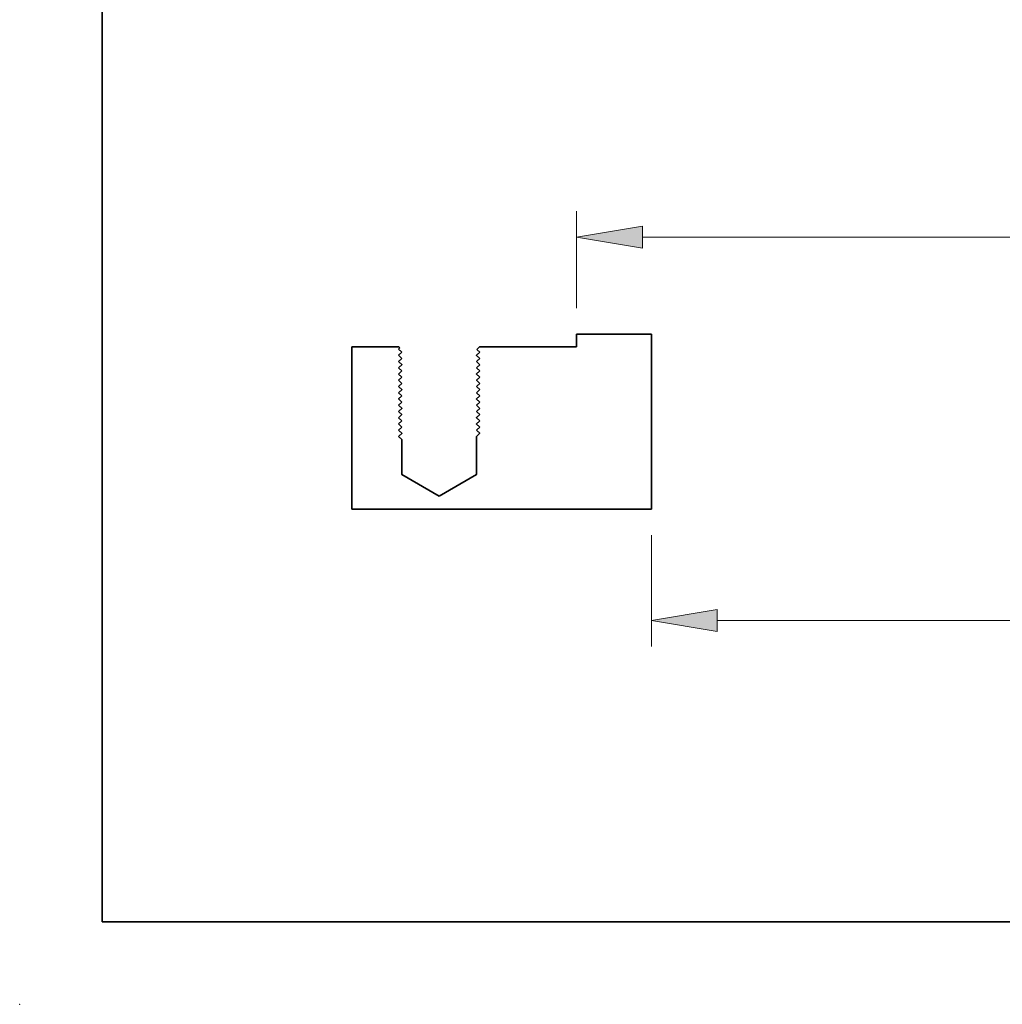
# Model space of a CAD drawing. Extents: x 0 to 10.8, y 0 to 8.2.
# Drawn here: x 0 to 3, y 0 to 3 of the extents above; entities that cross this region are included whole.
import ezdxf
from ezdxf.enums import TextEntityAlignment as Align

# ---------------------------------------------------------------- set-up
doc = ezdxf.new("R2010")
doc.units = 0
doc.header["$MEASUREMENT"] = 0
doc.layers.get('0').update_dxf_attribs({"lineweight": 13})
doc.layers.add('1', color=7, linetype='Continuous', lineweight=13)
doc.styles.get("Standard").update_dxf_attribs({"font": 'isocp.shx'})

# ---------------------------------------------------------------- blocks, each defined once
blk = doc.blocks.new('BLOCK16')
at = {"color": 172, "lineweight": 13, "ltscale": 0.03937}
for p, q in [((-11.5, 0.770165), (-11.5, 2.712018)), ((11.5, 0.770165), (11.5, 2.712018)), ((-10.178801, 2.191853), (-1.892106, 2.191853)), ((1.892106, 2.191853), (10.178801, 2.191853))]:
    blk.add_line(p, q, dxfattribs=at)
for points in [[(-10.178801, 2.412052), (-11.5, 2.191853), (-10.178801, 1.971654)], [(10.178801, 1.971654), (11.5, 2.191853), (10.178801, 2.412052)]]:
    blk.add_lwpolyline(points, close=True, dxfattribs=at)
for points in [[(-10.178801, 2.412052), (-11.5, 2.191853), (-10.178801, 2.412052), (-10.178801, 1.971654)], [(10.178801, 1.971654), (11.5, 2.191853), (10.178801, 1.971654), (10.178801, 2.412052)]]:
    blk.add_solid(points, dxfattribs=at)
for s, p, p2 in [('%%c', (-1.363618, 1.86675), (-0.713412, 1.86675)), ('23', (-0.052803, 1.86675), (0.886801, 1.86675)), ('"', (0.886801, 1.86675), (1.363618, 1.86675))]:
    blk.add_text(s, height=0.650206, dxfattribs=at).set_placement(p, p2, align=Align.FIT)
blk = doc.blocks.new('BLOCK17')
at = {"color": 172, "lineweight": 13, "ltscale": 0.03937}
for p, q in [((-10, -3.770165), (-10, -6.004967)), ((10, -3.770165), (10, -6.004967)), ((-8.6788, -5.484802), (-1.892106, -5.484802)), ((1.892106, -5.484802), (8.6788, -5.484802))]:
    blk.add_line(p, q, dxfattribs=at)
for points in [[(-8.6788, -5.264602), (-10, -5.484802), (-8.6788, -5.705002)], [(8.6788, -5.705002), (10, -5.484802), (8.6788, -5.264602)]]:
    blk.add_lwpolyline(points, close=True, dxfattribs=at)
for points in [[(-8.6788, -5.264602), (-10, -5.484802), (-8.6788, -5.264602), (-8.6788, -5.705002)], [(8.6788, -5.705002), (10, -5.484802), (8.6788, -5.705002), (8.6788, -5.264602)]]:
    blk.add_solid(points, dxfattribs=at)
for s, p, p2 in [('"', (0.886801, -5.809905), (1.363618, -5.809905)), ('%%c', (-1.363618, -5.809905), (-0.713412, -5.809905)), ('20', (-0.052803, -5.809905), (0.886801, -5.809905))]:
    blk.add_text(s, height=0.650206, dxfattribs=at).set_placement(p, p2, align=Align.FIT)
blk = doc.blocks.new('BLOCK18')
at = {"color": 7, "lineweight": 5, "ltscale": 0.03937}
for p, q in [((-10, 0.25), (-11.5, 0.25)), ((-10, -3.25), (-10, 0.25)), ((-15.059999, 0), (-16, 0)), ((-16, 0), (-16, -3.25)), ((-11.5, 0), (-13.44, 0)), ((-14.25, -2.993013), (-15, -2.56)), ((-13.5, -2.56), (-14.25, -2.993013)), ((-16, -3.25), (-10, -3.25))]:
    blk.add_line(p, q, dxfattribs=at)
at = {"color": 7, "lineweight": 5, "ltscale": 0.00625}
blk.add_line((-11.5, 0.25), (-11.5, 0), dxfattribs=at)
at = {"color": 7, "lineweight": 5, "ltscale": 0.000792}
blk.add_line((-15.037602, -0.022399), (-15.059999, 0), dxfattribs=at)
at = {"color": 7, "lineweight": 5, "ltscale": 0.001906}
blk.add_line((-13.44, 0), (-13.493915, -0.053916), dxfattribs=at)
at = {"color": 7, "lineweight": 5, "ltscale": 0.000145}
for p, q in [((-15.062501, -0.046875), (-15.058351, -0.042796)), ((-15.058351, -0.042796), (-15.054201, -0.038716)), ((-15.054201, -0.038716), (-15.050051, -0.034637)), ((-15.050051, -0.034637), (-15.045901, -0.030558)), ((-15.045901, -0.030558), (-15.041751, -0.026478)), ((-15.041751, -0.026478), (-15.037602, -0.022399))]:
    blk.add_line(p, q, dxfattribs=at)
at = {"color": 7, "lineweight": 5, "ltscale": 0.000365}
for p, q in [((-15.052083, -0.057115), (-15.062501, -0.046875)), ((-15.062501, -0.171875), (-15.052083, -0.161635)), ((-15.052083, -0.182115), (-15.062501, -0.171875)), ((-15.041666, -0.067355), (-15.052083, -0.057115)), ((-15.052083, -0.161635), (-15.041666, -0.151395)), ((-15.041666, -0.192355), (-15.052083, -0.182115)), ((-15.031249, -0.077595), (-15.041666, -0.067355)), ((-15.041666, -0.151395), (-15.031249, -0.141155)), ((-15.031249, -0.202595), (-15.041666, -0.192355)), ((-15.020832, -0.087835), (-15.031249, -0.077595)), ((-15.031249, -0.141155), (-15.020832, -0.130915)), ((-15.010417, -0.098076), (-15.020832, -0.087835)), ((-15.020832, -0.130915), (-15.010417, -0.120675)), ((-15, -0.108316), (-15.010417, -0.098076)), ((-15.010417, -0.120675), (-15, -0.110434)), ((-13.489584, -0.160576), (-13.5, -0.170816)), ((-13.5, -0.172934), (-13.489584, -0.183175)), ((-13.479167, -0.150335), (-13.489584, -0.160576)), ((-13.489584, -0.183175), (-13.479167, -0.193415)), ((-13.46875, -0.140095), (-13.479167, -0.150335)), ((-13.479167, -0.193415), (-13.46875, -0.203655)), ((-13.458334, -0.129855), (-13.46875, -0.140095)), ((-13.447917, -0.119615), (-13.458334, -0.129855)), ((-13.4375, -0.109375), (-13.447917, -0.119615)), ((-15.062501, -0.296875), (-15.052083, -0.286635)), ((-15.052083, -0.307115), (-15.062501, -0.296875)), ((-15.052083, -0.286635), (-15.041666, -0.276395)), ((-15.041666, -0.317355), (-15.052083, -0.307115)), ((-15.041666, -0.276395), (-15.031249, -0.266155)), ((-15.031249, -0.327595), (-15.041666, -0.317355)), ((-15.041666, -0.401395), (-15.031249, -0.391155)), ((-15.020832, -0.212835), (-15.031249, -0.202595)), ((-15.031249, -0.266155), (-15.020832, -0.255915)), ((-15.020832, -0.337835), (-15.031249, -0.327595)), ((-15.031249, -0.391155), (-15.020832, -0.380915)), ((-15.010417, -0.223076), (-15.020832, -0.212835)), ((-15.020832, -0.255915), (-15.010417, -0.245675)), ((-15.010417, -0.348076), (-15.020832, -0.337835)), ((-15.020832, -0.380915), (-15.010417, -0.370675)), ((-15, -0.233316), (-15.010417, -0.223076)), ((-15.010417, -0.245675), (-15, -0.235434)), ((-15, -0.358316), (-15.010417, -0.348076)), ((-15.010417, -0.370675), (-15, -0.360434)), ((-13.489584, -0.285576), (-13.5, -0.295816)), ((-13.5, -0.297934), (-13.489584, -0.308175)), ((-13.479167, -0.275335), (-13.489584, -0.285576)), ((-13.489584, -0.308175), (-13.479167, -0.318415)), ((-13.46875, -0.265095), (-13.479167, -0.275335)), ((-13.479167, -0.318415), (-13.46875, -0.328655)), ((-13.46875, -0.390095), (-13.479167, -0.400335)), ((-13.46875, -0.203655), (-13.458334, -0.213895)), ((-13.458334, -0.254855), (-13.46875, -0.265095)), ((-13.46875, -0.328655), (-13.458334, -0.338895)), ((-13.458334, -0.379855), (-13.46875, -0.390095)), ((-13.458334, -0.213895), (-13.447917, -0.224135)), ((-13.447917, -0.244615), (-13.458334, -0.254855)), ((-13.458334, -0.338895), (-13.447917, -0.349135)), ((-13.447917, -0.369615), (-13.458334, -0.379855)), ((-13.447917, -0.224135), (-13.4375, -0.234375)), ((-13.4375, -0.234375), (-13.447917, -0.244615)), ((-13.447917, -0.349135), (-13.4375, -0.359375)), ((-13.4375, -0.359375), (-13.447917, -0.369615)), ((-15.062501, -0.421875), (-15.052083, -0.411635)), ((-15.052083, -0.432115), (-15.062501, -0.421875)), ((-15.062501, -0.546875), (-15.052083, -0.536635)), ((-15.052083, -0.557115), (-15.062501, -0.546875)), ((-15.052083, -0.411635), (-15.041666, -0.401395)), ((-15.041666, -0.442355), (-15.052083, -0.432115)), ((-15.052083, -0.536635), (-15.041666, -0.526395)), ((-15.041666, -0.567355), (-15.052083, -0.557115)), ((-15.031249, -0.452595), (-15.041666, -0.442355)), ((-15.041666, -0.526395), (-15.031249, -0.516155)), ((-15.031249, -0.577595), (-15.041666, -0.567355)), ((-15.020832, -0.462835), (-15.031249, -0.452595)), ((-15.031249, -0.516155), (-15.020832, -0.505915)), ((-15.020832, -0.587835), (-15.031249, -0.577595)), ((-15.010417, -0.473076), (-15.020832, -0.462835)), ((-15.020832, -0.505915), (-15.010417, -0.495675)), ((-15.010417, -0.598076), (-15.020832, -0.587835)), ((-15, -0.483316), (-15.010417, -0.473076)), ((-15.010417, -0.495675), (-15, -0.485434)), ((-13.489584, -0.410576), (-13.5, -0.420816)), ((-13.5, -0.422934), (-13.489584, -0.433175)), ((-13.489584, -0.535576), (-13.5, -0.545816)), ((-13.5, -0.547934), (-13.489584, -0.558175)), ((-13.479167, -0.400335), (-13.489584, -0.410576)), ((-13.489584, -0.433175), (-13.479167, -0.443415)), ((-13.479167, -0.525335), (-13.489584, -0.535576)), ((-13.489584, -0.558175), (-13.479167, -0.568415)), ((-13.479167, -0.443415), (-13.46875, -0.453655)), ((-13.46875, -0.515095), (-13.479167, -0.525335)), ((-13.479167, -0.568415), (-13.46875, -0.578655)), ((-13.46875, -0.453655), (-13.458334, -0.463895)), ((-13.458334, -0.504855), (-13.46875, -0.515095)), ((-13.46875, -0.578655), (-13.458334, -0.588895)), ((-13.458334, -0.463895), (-13.447917, -0.474135)), ((-13.447917, -0.494615), (-13.458334, -0.504855)), ((-13.458334, -0.588895), (-13.447917, -0.599135)), ((-13.447917, -0.474135), (-13.4375, -0.484375)), ((-13.4375, -0.484375), (-13.447917, -0.494615)), ((-15.062501, -0.671875), (-15.052083, -0.661635)), ((-15.052083, -0.682115), (-15.062501, -0.671875)), ((-15.062501, -0.796875), (-15.052083, -0.786635)), ((-15.052083, -0.661635), (-15.041666, -0.651395)), ((-15.041666, -0.692355), (-15.052083, -0.682115)), ((-15.052083, -0.786635), (-15.041666, -0.776395)), ((-15.041666, -0.651395), (-15.031249, -0.641155)), ((-15.031249, -0.702595), (-15.041666, -0.692355)), ((-15.041666, -0.776395), (-15.031249, -0.766155)), ((-15.031249, -0.641155), (-15.020832, -0.630915)), ((-15.020832, -0.712835), (-15.031249, -0.702595)), ((-15.031249, -0.766155), (-15.020832, -0.755915)), ((-15.020832, -0.630915), (-15.010417, -0.620675)), ((-15.010417, -0.723076), (-15.020832, -0.712835)), ((-15.020832, -0.755915), (-15.010417, -0.745674)), ((-15, -0.608316), (-15.010417, -0.598076)), ((-15.010417, -0.620675), (-15, -0.610434)), ((-15, -0.733316), (-15.010417, -0.723076)), ((-15.010417, -0.745674), (-15, -0.735434)), ((-13.489584, -0.660576), (-13.5, -0.670816)), ((-13.5, -0.672934), (-13.489584, -0.683175)), ((-13.489584, -0.785576), (-13.5, -0.795816)), ((-13.479167, -0.650335), (-13.489584, -0.660576)), ((-13.489584, -0.683175), (-13.479167, -0.693415)), ((-13.479167, -0.775335), (-13.489584, -0.785576)), ((-13.46875, -0.640095), (-13.479167, -0.650335)), ((-13.479167, -0.693415), (-13.46875, -0.703655)), ((-13.46875, -0.765095), (-13.479167, -0.775335)), ((-13.458334, -0.629855), (-13.46875, -0.640095)), ((-13.46875, -0.703655), (-13.458334, -0.713895)), ((-13.458334, -0.754855), (-13.46875, -0.765095)), ((-13.447917, -0.619615), (-13.458334, -0.629855)), ((-13.458334, -0.713895), (-13.447917, -0.724135)), ((-13.447917, -0.744615), (-13.458334, -0.754855)), ((-13.447917, -0.599135), (-13.4375, -0.609375)), ((-13.4375, -0.609375), (-13.447917, -0.619615)), ((-13.447917, -0.724135), (-13.4375, -0.734375)), ((-13.4375, -0.734375), (-13.447917, -0.744615)), ((-15.052083, -0.807115), (-15.062501, -0.796875)), ((-15.062501, -0.921875), (-15.052083, -0.911635)), ((-15.052083, -0.932115), (-15.062501, -0.921875)), ((-15.041666, -0.817355), (-15.052083, -0.807115)), ((-15.052083, -0.911635), (-15.041666, -0.901395)), ((-15.041666, -0.942355), (-15.052083, -0.932115)), ((-15.031249, -0.827595), (-15.041666, -0.817355)), ((-15.041666, -0.901395), (-15.031249, -0.891155)), ((-15.031249, -0.952595), (-15.041666, -0.942355)), ((-15.020832, -0.837835), (-15.031249, -0.827595)), ((-15.031249, -0.891155), (-15.020832, -0.880915)), ((-15.020832, -0.962835), (-15.031249, -0.952595)), ((-15.010417, -0.848076), (-15.020832, -0.837835)), ((-15.020832, -0.880915), (-15.010417, -0.870675)), ((-15.010417, -0.973076), (-15.020832, -0.962835)), ((-15, -0.858316), (-15.010417, -0.848076)), ((-15.010417, -0.870675), (-15, -0.860434)), ((-15, -0.983316), (-15.010417, -0.973076)), ((-15.010417, -0.995675), (-15, -0.985434)), ((-13.5, -0.797934), (-13.489584, -0.808175)), ((-13.489584, -0.910576), (-13.5, -0.920816)), ((-13.5, -0.922934), (-13.489584, -0.933175)), ((-13.489584, -0.808175), (-13.479167, -0.818415)), ((-13.479167, -0.900335), (-13.489584, -0.910576)), ((-13.489584, -0.933175), (-13.479167, -0.943415)), ((-13.479167, -0.818415), (-13.46875, -0.828655)), ((-13.46875, -0.890095), (-13.479167, -0.900335)), ((-13.479167, -0.943415), (-13.46875, -0.953655)), ((-13.46875, -0.828655), (-13.458334, -0.838895)), ((-13.458334, -0.879855), (-13.46875, -0.890095)), ((-13.46875, -0.953655), (-13.458334, -0.963895)), ((-13.458334, -0.838895), (-13.447917, -0.849135)), ((-13.447917, -0.869615), (-13.458334, -0.879855)), ((-13.458334, -0.963895), (-13.447917, -0.974135)), ((-13.447917, -0.849135), (-13.4375, -0.859375)), ((-13.4375, -0.859375), (-13.447917, -0.869615)), ((-13.447917, -0.974135), (-13.4375, -0.984375)), ((-13.4375, -0.984375), (-13.447917, -0.994615)), ((-15.062501, -1.046875), (-15.052083, -1.036635)), ((-15.052083, -1.057115), (-15.062501, -1.046875)), ((-15.062501, -1.171875), (-15.052083, -1.161635)), ((-15.052083, -1.182115), (-15.062501, -1.171875)), ((-15.052083, -1.036635), (-15.041666, -1.026395)), ((-15.041666, -1.067355), (-15.052083, -1.057115)), ((-15.052083, -1.161635), (-15.041666, -1.151395)), ((-15.041666, -1.192355), (-15.052083, -1.182115)), ((-15.041666, -1.026395), (-15.031249, -1.016155)), ((-15.031249, -1.077595), (-15.041666, -1.067355)), ((-15.041666, -1.151395), (-15.031249, -1.141155)), ((-15.031249, -1.016155), (-15.020832, -1.005915)), ((-15.020832, -1.087835), (-15.031249, -1.077595)), ((-15.031249, -1.141155), (-15.020832, -1.130915)), ((-15.020832, -1.005915), (-15.010417, -0.995675)), ((-15.010417, -1.098076), (-15.020832, -1.087835)), ((-15.020832, -1.130915), (-15.010417, -1.120675)), ((-15, -1.108316), (-15.010417, -1.098076)), ((-15.010417, -1.120675), (-15, -1.110434)), ((-13.489584, -1.035576), (-13.5, -1.045816)), ((-13.5, -1.047934), (-13.489584, -1.058174)), ((-13.489584, -1.160576), (-13.5, -1.170816)), ((-13.5, -1.172934), (-13.489584, -1.183175)), ((-13.479167, -1.025335), (-13.489584, -1.035576)), ((-13.489584, -1.058174), (-13.479167, -1.068415)), ((-13.479167, -1.150335), (-13.489584, -1.160576)), ((-13.46875, -1.015095), (-13.479167, -1.025335)), ((-13.479167, -1.068415), (-13.46875, -1.078655)), ((-13.46875, -1.140095), (-13.479167, -1.150335)), ((-13.458334, -1.004855), (-13.46875, -1.015095)), ((-13.46875, -1.078655), (-13.458334, -1.088895)), ((-13.458334, -1.129855), (-13.46875, -1.140095)), ((-13.447917, -0.994615), (-13.458334, -1.004855)), ((-13.458334, -1.088895), (-13.447917, -1.099135)), ((-13.447917, -1.119615), (-13.458334, -1.129855)), ((-13.447917, -1.099135), (-13.4375, -1.109375)), ((-13.4375, -1.109375), (-13.447917, -1.119615)), ((-15.062501, -1.296875), (-15.052083, -1.286635)), ((-15.052083, -1.307115), (-15.062501, -1.296875)), ((-15.052083, -1.286635), (-15.041666, -1.276395)), ((-15.041666, -1.317355), (-15.052083, -1.307115)), ((-15.031249, -1.202595), (-15.041666, -1.192355)), ((-15.041666, -1.276395), (-15.031249, -1.266155)), ((-15.031249, -1.327595), (-15.041666, -1.317355)), ((-15.020832, -1.212835), (-15.031249, -1.202595)), ((-15.031249, -1.266155), (-15.020832, -1.255915)), ((-15.020832, -1.337835), (-15.031249, -1.327595)), ((-15.010417, -1.223076), (-15.020832, -1.212835)), ((-15.020832, -1.255915), (-15.010417, -1.245675)), ((-15.010417, -1.348076), (-15.020832, -1.337835)), ((-15.020832, -1.380915), (-15.010417, -1.370674)), ((-15, -1.233316), (-15.010417, -1.223076)), ((-15.010417, -1.245675), (-15, -1.235434)), ((-15, -1.358316), (-15.010417, -1.348076)), ((-15.010417, -1.370674), (-15, -1.360434)), ((-13.489584, -1.285576), (-13.5, -1.295816)), ((-13.5, -1.297934), (-13.489584, -1.308175)), ((-13.489584, -1.183175), (-13.479167, -1.193415)), ((-13.479167, -1.275335), (-13.489584, -1.285576)), ((-13.489584, -1.308175), (-13.479167, -1.318415)), ((-13.479167, -1.193415), (-13.46875, -1.203655)), ((-13.46875, -1.265095), (-13.479167, -1.275335)), ((-13.479167, -1.318415), (-13.46875, -1.328655)), ((-13.46875, -1.203655), (-13.458334, -1.213895)), ((-13.458334, -1.254855), (-13.46875, -1.265095)), ((-13.46875, -1.328655), (-13.458334, -1.338895)), ((-13.458334, -1.379855), (-13.46875, -1.390095)), ((-13.458334, -1.213895), (-13.447917, -1.224135)), ((-13.447917, -1.244615), (-13.458334, -1.254855)), ((-13.458334, -1.338895), (-13.447917, -1.349135)), ((-13.447917, -1.369615), (-13.458334, -1.379855)), ((-13.447917, -1.224135), (-13.4375, -1.234375)), ((-13.4375, -1.234375), (-13.447917, -1.244615)), ((-13.447917, -1.349135), (-13.4375, -1.359375)), ((-13.4375, -1.359375), (-13.447917, -1.369615)), ((-15.062501, -1.421875), (-15.052083, -1.411635)), ((-15.052083, -1.432115), (-15.062501, -1.421875)), ((-15.062501, -1.546875), (-15.052083, -1.536635)), ((-15.052083, -1.557115), (-15.062501, -1.546875)), ((-15.052083, -1.411635), (-15.041666, -1.401395)), ((-15.041666, -1.442355), (-15.052083, -1.432115)), ((-15.052083, -1.536635), (-15.041666, -1.526395)), ((-15.041666, -1.567355), (-15.052083, -1.557115)), ((-15.041666, -1.401395), (-15.031249, -1.391155)), ((-15.031249, -1.452595), (-15.041666, -1.442355)), ((-15.041666, -1.526395), (-15.031249, -1.516155)), ((-15.031249, -1.577595), (-15.041666, -1.567355)), ((-15.031249, -1.391155), (-15.020832, -1.380915)), ((-15.020832, -1.462835), (-15.031249, -1.452595)), ((-15.031249, -1.516155), (-15.020832, -1.505915)), ((-15.010417, -1.473076), (-15.020832, -1.462835)), ((-15.020832, -1.505915), (-15.010417, -1.495675)), ((-15, -1.483316), (-15.010417, -1.473076)), ((-15.010417, -1.495675), (-15, -1.485434)), ((-13.489584, -1.410576), (-13.5, -1.420816)), ((-13.5, -1.422934), (-13.489584, -1.433175)), ((-13.489584, -1.535576), (-13.5, -1.545816)), ((-13.5, -1.547934), (-13.489584, -1.558175)), ((-13.479167, -1.400335), (-13.489584, -1.410576)), ((-13.489584, -1.433175), (-13.479167, -1.443415)), ((-13.479167, -1.525335), (-13.489584, -1.535576)), ((-13.489584, -1.558175), (-13.479167, -1.568415)), ((-13.46875, -1.390095), (-13.479167, -1.400335)), ((-13.479167, -1.443415), (-13.46875, -1.453655)), ((-13.46875, -1.515095), (-13.479167, -1.525335)), ((-13.479167, -1.568415), (-13.46875, -1.578655)), ((-13.46875, -1.453655), (-13.458334, -1.463895)), ((-13.458334, -1.504855), (-13.46875, -1.515095)), ((-13.458334, -1.463895), (-13.447917, -1.474135)), ((-13.447917, -1.494615), (-13.458334, -1.504855)), ((-13.447917, -1.474135), (-13.4375, -1.484375)), ((-13.4375, -1.484375), (-13.447917, -1.494615)), ((-15.062501, -1.671875), (-15.052083, -1.661635)), ((-15.052083, -1.682115), (-15.062501, -1.671875)), ((-15.052083, -1.661635), (-15.041666, -1.651395)), ((-15.041666, -1.692355), (-15.052083, -1.682115)), ((-15.041666, -1.651395), (-15.031249, -1.641155)), ((-15.031249, -1.702595), (-15.041666, -1.692355)), ((-15.041666, -1.776395), (-15.031249, -1.766155)), ((-15.020832, -1.587835), (-15.031249, -1.577595)), ((-15.031249, -1.641155), (-15.020832, -1.630915)), ((-15.020832, -1.712835), (-15.031249, -1.702595)), ((-15.031249, -1.766155), (-15.020832, -1.755915)), ((-15.010417, -1.598076), (-15.020832, -1.587835)), ((-15.020832, -1.630915), (-15.010417, -1.620675)), ((-15.010417, -1.723076), (-15.020832, -1.712835)), ((-15.020832, -1.755915), (-15.010417, -1.745675)), ((-15, -1.608316), (-15.010417, -1.598076)), ((-15.010417, -1.620675), (-15, -1.610434)), ((-15, -1.733316), (-15.010417, -1.723076)), ((-15.010417, -1.745675), (-15, -1.735434)), ((-13.489584, -1.660576), (-13.5, -1.670816)), ((-13.5, -1.672934), (-13.489584, -1.683174)), ((-13.479167, -1.650335), (-13.489584, -1.660576)), ((-13.489584, -1.683174), (-13.479167, -1.693415)), ((-13.46875, -1.640095), (-13.479167, -1.650335)), ((-13.479167, -1.693415), (-13.46875, -1.703655)), ((-13.46875, -1.765095), (-13.479167, -1.775335)), ((-13.46875, -1.578655), (-13.458334, -1.588895)), ((-13.458334, -1.629855), (-13.46875, -1.640095)), ((-13.46875, -1.703655), (-13.458334, -1.713895)), ((-13.458334, -1.754855), (-13.46875, -1.765095)), ((-13.458334, -1.588895), (-13.447917, -1.599135)), ((-13.447917, -1.619615), (-13.458334, -1.629855)), ((-13.458334, -1.713895), (-13.447917, -1.724135)), ((-13.447917, -1.744615), (-13.458334, -1.754855)), ((-13.447917, -1.599135), (-13.4375, -1.609375)), ((-13.4375, -1.609375), (-13.447917, -1.619615)), ((-13.447917, -1.724135), (-13.4375, -1.734375)), ((-13.4375, -1.734375), (-13.447917, -1.744615)), ((-15.062501, -1.796875), (-15.052083, -1.786635)), ((-15.052083, -1.807115), (-15.062501, -1.796875)), ((-15.052083, -1.786635), (-15.041666, -1.776395)), ((-15.041666, -1.817355), (-15.052083, -1.807115)), ((-15.031249, -1.827595), (-15.041666, -1.817355)), ((-15.020832, -1.837835), (-15.031249, -1.827595)), ((-15.010417, -1.848076), (-15.020832, -1.837835)), ((-15, -1.858316), (-15.010417, -1.848076)), ((-13.489584, -1.785576), (-13.5, -1.795816)), ((-13.479167, -1.775335), (-13.489584, -1.785576))]:
    blk.add_line(p, q, dxfattribs=at)
at = {"color": 7, "lineweight": 5, "ltscale": 5.3e-05}
for p, q in [((-15, -0.110434), (-15, -0.108316)), ((-13.5, -0.170816), (-13.5, -0.172934)), ((-15, -0.235434), (-15, -0.233316)), ((-15, -0.360434), (-15, -0.358316)), ((-13.5, -0.295816), (-13.5, -0.297934)), ((-15, -0.485434), (-15, -0.483316)), ((-13.5, -0.420816), (-13.5, -0.422934)), ((-13.5, -0.545816), (-13.5, -0.547934)), ((-15, -0.610434), (-15, -0.608316)), ((-15, -0.735434), (-15, -0.733316)), ((-13.5, -0.670816), (-13.5, -0.672934)), ((-15, -0.860434), (-15, -0.858316)), ((-15, -0.985434), (-15, -0.983316)), ((-13.5, -0.795816), (-13.5, -0.797934)), ((-13.5, -0.920816), (-13.5, -0.922934)), ((-15, -1.110434), (-15, -1.108316)), ((-13.5, -1.045816), (-13.5, -1.047934)), ((-13.5, -1.170816), (-13.5, -1.172934)), ((-15, -1.235434), (-15, -1.233316)), ((-15, -1.360434), (-15, -1.358316)), ((-13.5, -1.295816), (-13.5, -1.297934)), ((-15, -1.485434), (-15, -1.483316)), ((-13.5, -1.420816), (-13.5, -1.422934)), ((-13.5, -1.545816), (-13.5, -1.547934)), ((-15, -1.610434), (-15, -1.608316)), ((-15, -1.735434), (-15, -1.733316)), ((-13.5, -1.670816), (-13.5, -1.672934))]:
    blk.add_line(p, q, dxfattribs=at)
at = {"color": 7, "lineweight": 5, "ltscale": 0.00033}
for p, q in [((-13.493915, -0.053916), (-13.484514, -0.063159)), ((-13.484514, -0.063159), (-13.475111, -0.072402)), ((-13.475111, -0.072402), (-13.465708, -0.081646)), ((-13.465708, -0.081646), (-13.456306, -0.090889)), ((-13.456306, -0.090889), (-13.446903, -0.100132)), ((-13.446903, -0.100132), (-13.4375, -0.109375))]:
    blk.add_line(p, q, dxfattribs=at)
at = {"color": 7, "lineweight": 5, "ltscale": 0.014417}
blk.add_line((-15, -2.435), (-15, -1.858316), dxfattribs=at)
at = {"color": 7, "lineweight": 5, "ltscale": 0.01598}
blk.add_line((-13.5, -1.795816), (-13.5, -2.435), dxfattribs=at)
at = {"color": 7, "lineweight": 5, "ltscale": 0.003125}
for p, q in [((-15, -2.56), (-15, -2.435)), ((-13.5, -2.435), (-13.5, -2.56))]:
    blk.add_line(p, q, dxfattribs=at)

msp = doc.modelspace()

# ---------------------------------------------------------------- linework, layer by layer
at = {"color": 7, "lineweight": 35, "ltscale": 0.005677}
msp.add_line((1.9152, 2.0312), (1.6881, 2.0312), dxfattribs=at)
at = {"color": 7, "lineweight": 35, "ltscale": 0.000946}
msp.add_line((1.6881, 1.9933), (1.6881, 2.0312), dxfattribs=at)
at = {"color": 7, "lineweight": 35, "ltscale": 0.013245}
msp.add_line((1.9152, 1.5014), (1.9152, 2.0312), dxfattribs=at)
at = {"color": 7, "lineweight": 35, "ltscale": 0.003557}
msp.add_line((1.1492, 1.9933), (1.0069, 1.9933), dxfattribs=at)
at = {"color": 7, "lineweight": 35, "ltscale": 0.012299}
msp.add_line((1.0069, 1.5014), (1.0069, 1.9933), dxfattribs=at)
at = {"color": 7, "lineweight": 35, "ltscale": 0.000132}
msp.add_line((1.1526, 1.99), (1.1488, 1.9863), dxfattribs=at)
at = {"color": 7, "lineweight": 35, "ltscale": 0.000332}
for p, q in [((1.1583, 1.977), (1.1488, 1.9863)), ((1.1583, 1.9766), (1.1488, 1.9673)), ((1.3854, 1.9675), (1.3948, 1.9768)), ((1.1583, 1.958), (1.1488, 1.9673)), ((1.1583, 1.9577), (1.1488, 1.9484)), ((1.1583, 1.9391), (1.1488, 1.9484)), ((1.3854, 1.9672), (1.3948, 1.9579)), ((1.3854, 1.9486), (1.3948, 1.9579)), ((1.3854, 1.9482), (1.3948, 1.9389)), ((1.1583, 1.9388), (1.1488, 1.9295)), ((1.1583, 1.9202), (1.1488, 1.9295)), ((1.1583, 1.9199), (1.1488, 1.9106)), ((1.1583, 1.9013), (1.1488, 1.9106)), ((1.3854, 1.9296), (1.3948, 1.9389)), ((1.3854, 1.9293), (1.3948, 1.92)), ((1.3854, 1.9107), (1.3948, 1.92)), ((1.3854, 1.9104), (1.3948, 1.9011)), ((1.1583, 1.9009), (1.1488, 1.8916)), ((1.1583, 1.8823), (1.1488, 1.8916)), ((1.1583, 1.882), (1.1488, 1.8727)), ((1.3854, 1.8918), (1.3948, 1.9011)), ((1.3854, 1.8915), (1.3948, 1.8822)), ((1.3854, 1.8729), (1.3948, 1.8822)), ((1.1583, 1.8634), (1.1488, 1.8727)), ((1.1583, 1.8631), (1.1488, 1.8538)), ((1.1583, 1.8445), (1.1488, 1.8538)), ((1.3854, 1.8726), (1.3948, 1.8633)), ((1.3854, 1.854), (1.3948, 1.8633)), ((1.3854, 1.8536), (1.3948, 1.8443)), ((1.1583, 1.8442), (1.1488, 1.8349)), ((1.1583, 1.8256), (1.1488, 1.8349)), ((1.1583, 1.8253), (1.1488, 1.816)), ((1.3854, 1.835), (1.3948, 1.8443)), ((1.3854, 1.8347), (1.3948, 1.8254)), ((1.3854, 1.8161), (1.3948, 1.8254)), ((1.1583, 1.8067), (1.1488, 1.816)), ((1.1583, 1.8063), (1.1488, 1.797)), ((1.1583, 1.7877), (1.1488, 1.797)), ((1.3854, 1.8158), (1.3948, 1.8065)), ((1.3854, 1.7972), (1.3948, 1.8065)), ((1.3854, 1.7969), (1.3948, 1.7876)), ((1.1583, 1.7874), (1.1488, 1.7781)), ((1.1583, 1.7688), (1.1488, 1.7781)), ((1.1583, 1.7685), (1.1488, 1.7592)), ((1.3854, 1.7783), (1.3948, 1.7876)), ((1.3854, 1.7779), (1.3948, 1.7687)), ((1.3854, 1.7593), (1.3948, 1.7687)), ((1.1583, 1.7499), (1.1488, 1.7592)), ((1.1583, 1.7496), (1.1488, 1.7403)), ((1.1583, 1.731), (1.1488, 1.7403)), ((1.3854, 1.759), (1.3948, 1.7497)), ((1.3854, 1.7404), (1.3948, 1.7497)), ((1.3854, 1.7401), (1.3948, 1.7308)), ((1.1583, 1.7306), (1.1488, 1.7213)), ((1.1583, 1.712), (1.1488, 1.7213)), ((1.3854, 1.7215), (1.3948, 1.7308))]:
    msp.add_line(p, q, dxfattribs=at)
at = {"color": 7, "lineweight": 35, "ltscale": 0.00012}
msp.add_line((1.1526, 1.99), (1.1492, 1.9933), dxfattribs=at)
at = {"color": 7, "lineweight": 35, "ltscale": 8e-06}
for p, q in [((1.1583, 1.977), (1.1583, 1.9766)), ((1.1583, 1.958), (1.1583, 1.9577)), ((1.3854, 1.9675), (1.3854, 1.9672)), ((1.3854, 1.9486), (1.3854, 1.9482)), ((1.1583, 1.9391), (1.1583, 1.9388)), ((1.1583, 1.9202), (1.1583, 1.9199)), ((1.3854, 1.9296), (1.3854, 1.9293)), ((1.3854, 1.9107), (1.3854, 1.9104)), ((1.1583, 1.9013), (1.1583, 1.9009)), ((1.1583, 1.8823), (1.1583, 1.882)), ((1.3854, 1.8918), (1.3854, 1.8915)), ((1.1583, 1.8634), (1.1583, 1.8631)), ((1.3854, 1.8729), (1.3854, 1.8726)), ((1.3854, 1.854), (1.3854, 1.8536)), ((1.1583, 1.8445), (1.1583, 1.8442)), ((1.1583, 1.8256), (1.1583, 1.8253)), ((1.3854, 1.835), (1.3854, 1.8347)), ((1.1583, 1.8067), (1.1583, 1.8063)), ((1.3854, 1.8161), (1.3854, 1.8158)), ((1.3854, 1.7972), (1.3854, 1.7969)), ((1.1583, 1.7877), (1.1583, 1.7874)), ((1.1583, 1.7688), (1.1583, 1.7685)), ((1.3854, 1.7783), (1.3854, 1.7779)), ((1.1583, 1.7499), (1.1583, 1.7496)), ((1.3854, 1.7593), (1.3854, 1.759)), ((1.3854, 1.7404), (1.3854, 1.7401)), ((1.1583, 1.731), (1.1583, 1.7306))]:
    msp.add_line(p, q, dxfattribs=at)
at = {"color": 7, "lineweight": 35, "ltscale": 0.000289}
msp.add_line((1.3863, 1.9852), (1.3944, 1.9933), dxfattribs=at)
at = {"color": 7, "lineweight": 35, "ltscale": 0.000299}
msp.add_line((1.3863, 1.9852), (1.3948, 1.9768), dxfattribs=at)
at = {"color": 7, "lineweight": 35, "ltscale": 0.007342}
msp.add_line((1.6881, 1.9933), (1.3944, 1.9933), dxfattribs=at)
at = {"color": 7, "lineweight": 35, "ltscale": 0.002182}
msp.add_line((1.1583, 1.712), (1.1583, 1.6247), dxfattribs=at)
at = {"color": 7, "lineweight": 35, "ltscale": 0.002419}
msp.add_line((1.3854, 1.7215), (1.3854, 1.6247), dxfattribs=at)
at = {"color": 7, "lineweight": 35, "ltscale": 0.000473}
for p, q in [((1.1583, 1.6247), (1.1583, 1.6058)), ((1.3854, 1.6247), (1.3854, 1.6058))]:
    msp.add_line(p, q, dxfattribs=at)
at = {"color": 7, "lineweight": 35, "ltscale": 0.003277}
for q in [(1.1583, 1.6058), (1.3854, 1.6058)]:
    msp.add_line((1.2718, 1.5403), q, dxfattribs=at)
at = {"color": 7, "lineweight": 35, "ltscale": 0.03937}
msp.add_line((1.9152, 1.5014), (1.0069, 1.5014), dxfattribs=at)
at = {"color": 7, "lineweight": 5, "ltscale": 0.03937}
msp.add_point((0, 0), dxfattribs=at)
at = {"layer": '1', "color": 7, "lineweight": 35, "ltscale": 0.03937}
for q in [(0.25, 8.25), (10.75, 0.25)]:
    msp.add_line((0.25, 0.25), q, dxfattribs=at)

# ---------------------------------------------------------------- block references
at = {"lineweight": 0, "xscale": 0.151375, "yscale": 0.151375, "zscale": 0.151375}
for name in ['BLOCK16', 'BLOCK18', 'BLOCK17']:
    msp.add_blockref(name, (3.4289, 1.9933), dxfattribs=at)

doc.saveas('drawing.dxf')
